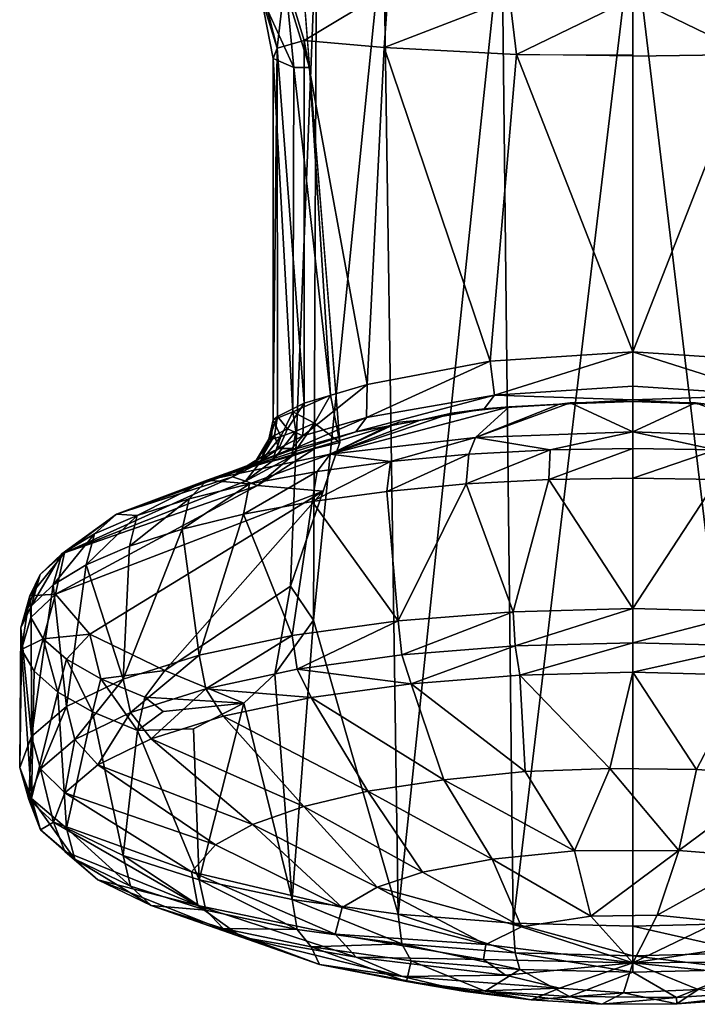
# Model space of a CAD drawing. Units: inches. Extents: x -2 to 204, y -6 to 138.
# Drawn here: x 28 to 28, y 136 to 136 of the extents above; entities that cross this region are included whole.
import ezdxf

# ---------------------------------------------------------------- set-up
doc = ezdxf.new("R2010")
doc.units = ezdxf.units.IN
doc.header["$MEASUREMENT"] = 0
doc.layers.add('DISPLAY-HOOK', color=5, linetype='Continuous')
doc.layers.add('DISPLAY-OTHER', color=7, linetype='Continuous')
doc.styles.get("Standard").update_dxf_attribs({"font": 'arial.ttf'})

# ---------------------------------------------------------------- blocks, each defined once
blk = doc.blocks.new('GEXFH_8_0T')
at = {"layer": 'DISPLAY-HOOK'}
for points in [[(-0.09674, -2.0247, 73.84244), (-0.09763, -2.23683, 73.89984), (-0.10466, -2.22649, 73.90598)], [(-0.10148, -2.03532, 74.03739), (-0.09674, -2.0247, 73.84244), (-0.10466, -2.22649, 73.90598), (-0.08967, -2.1826, 74.06974)], [(-0.09763, -2.23683, 73.89984), (-0.07631, -2.0243, 73.83131), (-0.07176, -2.32672, 73.91031)], [(-0.09763, -2.23683, 73.89984), (-0.09674, -2.0247, 73.84244), (-0.07631, -2.0243, 73.83131)], [(-0.07176, -2.32672, 73.91031), (-0.07631, -2.0243, 73.83131), (-0.04013, -2.02391, 73.8189)], [(-0.04013, -2.02391, 73.8189), (-0.03658, -2.32948, 73.9), (-0.07176, -2.32672, 73.91031)], [(-0.04013, -2.02391, 73.8189), (0, -2.02378, 73.81436), (-0.03658, -2.32948, 73.9)], [(0, -2.02378, 73.81436), (0, -2.33041, 73.89652), (-0.03658, -2.32948, 73.9)], [(0, -2.33041, 73.89652), (0, -2.02378, 73.81436), (0.03658, -2.32948, 73.9)], [(0.03658, -2.32948, 73.9), (0, -2.02378, 73.81436), (0.04009, -2.02391, 73.81889)], [(-0.10148, -2.03532, 74.03739), (-0.09886, -2.06796, 74.04456), (-0.10593, -2.04507, 74.04229)], [(-0.11366, -2.04282, 74.06612), (-0.11377, -2.04585, 74.05311), (-0.10874, -2.06212, 74.07219)], [(-0.11366, -2.04282, 74.06612), (-0.10874, -2.06212, 74.07219), (-0.10634, -2.0406, 74.07494)], [(-0.10054, -2.05975, 74.08098), (-0.10634, -2.0406, 74.07494), (-0.10874, -2.06212, 74.07219)], [(-0.07484, -2.04428, 74.09193), (-0.10634, -2.0406, 74.07494), (-0.10054, -2.05975, 74.08098)], [(-0.11377, -2.04585, 74.05311), (-0.10593, -2.04507, 74.04229), (-0.10372, -2.06801, 74.05021)], [(-0.10372, -2.06801, 74.05021), (-0.10996, -2.06527, 74.0604), (-0.11377, -2.04585, 74.05311)], [(-0.10996, -2.06527, 74.0604), (-0.10874, -2.06212, 74.07219), (-0.11377, -2.04585, 74.05311)], [(-0.10372, -2.06801, 74.05021), (-0.10593, -2.04507, 74.04229), (-0.09886, -2.06796, 74.04456)], [(-0.07484, -2.04428, 74.09193), (-0.10054, -2.05975, 74.08098), (-0.07607, -2.06185, 74.09389)], [(-0.07484, -2.04428, 74.09193), (-0.07607, -2.06185, 74.09389), (-0.0376, -2.047, 74.1036)], [(-0.07607, -2.06185, 74.09389), (-0.03556, -2.06396, 74.10658), (-0.0376, -2.047, 74.1036)], [(-0.03556, -2.06396, 74.10658), (0, -2.04673, 74.10736), (-0.0376, -2.047, 74.1036)], [(0, -2.04673, 74.10736), (-0.03556, -2.06396, 74.10658), (0, -2.06413, 74.10995)], [(0.03556, -2.06396, 74.10658), (0.03814, -2.04684, 74.10348), (0, -2.04673, 74.10736)], [(0, -2.04673, 74.10736), (0, -2.06454, 74.11001), (0.03556, -2.06396, 74.10658)], [(-0.10056, -2.17053, 74.11065), (-0.10054, -2.05975, 74.08098), (-0.10874, -2.06212, 74.07219)], [(-0.10056, -2.17053, 74.11065), (-0.08124, -2.16483, 74.11922), (-0.10054, -2.05975, 74.08098)], [(-0.07607, -2.06185, 74.09389), (-0.10054, -2.05975, 74.08098), (-0.08124, -2.16483, 74.11922)], [(-0.10874, -2.06212, 74.07219), (-0.11006, -2.17569, 74.09037), (-0.10868, -2.17465, 74.10252)], [(-0.10874, -2.06212, 74.07219), (-0.10996, -2.06527, 74.0604), (-0.11006, -2.17569, 74.09037)], [(-0.10874, -2.06212, 74.07219), (-0.10868, -2.17465, 74.10252), (-0.10056, -2.17053, 74.11065)], [(-0.04364, -2.15768, 74.13002), (-0.07607, -2.06185, 74.09389), (-0.08124, -2.16483, 74.11922)], [(-0.03556, -2.06396, 74.10658), (-0.07607, -2.06185, 74.09389), (-0.04364, -2.15768, 74.13002)], [(-0.04364, -2.15768, 74.13002), (0, -2.15492, 74.13422), (-0.03556, -2.06396, 74.10658)], [(-0.03556, -2.06396, 74.10658), (0, -2.15492, 74.13422), (0, -2.06454, 74.11001)], [(0, -2.15492, 74.13422), (0.03556, -2.06396, 74.10658), (0, -2.06454, 74.11001)], [(0.03556, -2.06396, 74.10658), (0, -2.15492, 74.13422), (0.04364, -2.15768, 74.13002)], [(-0.11006, -2.17569, 74.09037), (-0.10996, -2.06527, 74.0604), (-0.10396, -2.17318, 74.07857)], [(-0.10996, -2.06527, 74.0604), (-0.10372, -2.06801, 74.05021), (-0.10396, -2.17318, 74.07857)], [(-0.10372, -2.06801, 74.05021), (-0.09247, -2.16807, 74.07202), (-0.10396, -2.17318, 74.07857)], [(-0.09886, -2.06796, 74.04456), (-0.09247, -2.16807, 74.07202), (-0.10372, -2.06801, 74.05021)], [(-0.09886, -2.06796, 74.04456), (-0.08967, -2.1826, 74.06974), (-0.09247, -2.16807, 74.07202)], [(-0.04229, -2.16814, 74.13761), (0, -2.15492, 74.13422), (-0.04364, -2.15768, 74.13002)], [(-0.04229, -2.16814, 74.13761), (0, -2.16536, 74.14115), (0, -2.15492, 74.13422)], [(0.04364, -2.15768, 74.13002), (0, -2.15492, 74.13422), (0.04172, -2.16808, 74.13773)], [(0, -2.15492, 74.13422), (0, -2.16536, 74.14115), (0.04172, -2.16808, 74.13773)], [(-0.04364, -2.15768, 74.13002), (-0.08124, -2.16483, 74.11922), (-0.08148, -2.17496, 74.12617)], [(-0.08148, -2.17496, 74.12617), (-0.04229, -2.16814, 74.13761), (-0.04364, -2.15768, 74.13002)], [(-0.08148, -2.17496, 74.12617), (-0.08124, -2.16483, 74.11922), (-0.1009, -2.1805, 74.1176)], [(-0.1009, -2.1805, 74.1176), (-0.08124, -2.16483, 74.11922), (-0.10056, -2.17053, 74.11065)], [(0, -2.16536, 74.14115), (-0.04229, -2.16814, 74.13761), (0, -2.16951, 74.15298)], [(0, -2.16951, 74.15298), (0.04172, -2.16808, 74.13773), (0, -2.16536, 74.14115)], [(-0.10396, -2.17318, 74.07857), (-0.09247, -2.16807, 74.07202), (-0.09734, -2.17671, 74.07434)], [(-0.09247, -2.16807, 74.07202), (-0.08967, -2.1826, 74.06974), (-0.09734, -2.17671, 74.07434)], [(-0.04229, -2.16814, 74.13761), (-0.08471, -2.17933, 74.1372), (-0.0455, -2.17225, 74.14856)], [(-0.04229, -2.16814, 74.13761), (-0.08148, -2.17496, 74.12617), (-0.08471, -2.17933, 74.1372)], [(-0.04229, -2.16814, 74.13761), (-0.0455, -2.17225, 74.14856), (0, -2.16951, 74.15298)], [(0.0455, -2.17225, 74.14856), (0.04172, -2.16808, 74.13773), (0, -2.16951, 74.15298)], [(-0.10868, -2.17465, 74.10252), (-0.10566, -2.17841, 74.10986), (-0.10056, -2.17053, 74.11065)], [(-0.1009, -2.1805, 74.1176), (-0.10056, -2.17053, 74.11065), (-0.10566, -2.17841, 74.10986)], [(-0.03781, -2.17165, 74.16204), (-0.09263, -2.18613, 74.20831), (-0.04812, -2.18109, 74.22713)], [(-0.03781, -2.17165, 74.16204), (-0.05541, -2.17365, 74.15458), (-0.09263, -2.18613, 74.20831)], [(-0.0455, -2.17225, 74.14856), (-0.06511, -2.17579, 74.14288), (-0.05541, -2.17365, 74.15458)], [(-0.03781, -2.17165, 74.16204), (-0.0455, -2.17225, 74.14856), (-0.05541, -2.17365, 74.15458)], [(0, -2.17936, 74.23357), (-0.01916, -2.17043, 74.16661), (-0.04812, -2.18109, 74.22713)], [(-0.0225, -2.17086, 74.15079), (-0.04812, -2.18109, 74.22713), (-0.01916, -2.17043, 74.16661)], [(-0.04812, -2.18109, 74.22713), (-0.0225, -2.17086, 74.15079), (-0.03781, -2.17165, 74.16204)], [(-0.0225, -2.17086, 74.15079), (-0.0455, -2.17225, 74.14856), (-0.03781, -2.17165, 74.16204)], [(0, -2.16951, 74.15298), (-0.0225, -2.17086, 74.15079), (0, -2.17002, 74.16814)], [(0, -2.17002, 74.16814), (-0.0225, -2.17086, 74.15079), (-0.01916, -2.17043, 74.16661)], [(0, -2.17002, 74.16814), (-0.01916, -2.17043, 74.16661), (0, -2.17936, 74.23357)], [(0, -2.17002, 74.16814), (0.0225, -2.17086, 74.15079), (0, -2.16951, 74.15298)], [(0, -2.17002, 74.16814), (0, -2.17936, 74.23357), (0.01916, -2.17043, 74.16661)], [(0.0225, -2.17086, 74.15079), (0, -2.17002, 74.16814), (0.01916, -2.17043, 74.16661)], [(0.04812, -2.18109, 74.22713), (0.01916, -2.17043, 74.16661), (0, -2.17936, 74.23357)], [(0.04812, -2.18109, 74.22713), (0.0225, -2.17086, 74.15079), (0.01916, -2.17043, 74.16661)], [(-0.11135, -2.18154, 74.09728), (-0.10868, -2.17465, 74.10252), (-0.11006, -2.17569, 74.09037)], [(-0.10965, -2.18041, 74.1042), (-0.10868, -2.17465, 74.10252), (-0.11135, -2.18154, 74.09728)], [(-0.11006, -2.17569, 74.09037), (-0.10396, -2.17318, 74.07857), (-0.10767, -2.18079, 74.08343)], [(-0.10566, -2.17841, 74.10986), (-0.10868, -2.17465, 74.10252), (-0.10965, -2.18041, 74.1042)], [(-0.10305, -2.17907, 74.07806), (-0.10767, -2.18079, 74.08343), (-0.10396, -2.17318, 74.07857)], [(-0.08148, -2.17496, 74.12617), (-0.10485, -2.18498, 74.12818), (-0.08471, -2.17933, 74.1372)], [(-0.10485, -2.18498, 74.12818), (-0.08148, -2.17496, 74.12617), (-0.1009, -2.1805, 74.1176)], [(-0.10305, -2.17907, 74.07806), (-0.10396, -2.17318, 74.07857), (-0.09734, -2.17671, 74.07434)], [(-0.06511, -2.17579, 74.14288), (-0.09263, -2.18613, 74.20831), (-0.05541, -2.17365, 74.15458)], [(-0.09263, -2.18613, 74.20831), (-0.07491, -2.17756, 74.14004), (-0.13017, -2.19411, 74.17851)], [(-0.08471, -2.17933, 74.1372), (-0.13017, -2.19411, 74.17851), (-0.07491, -2.17756, 74.14004)], [(-0.11006, -2.17569, 74.09037), (-0.1106, -2.18166, 74.09006), (-0.11135, -2.18154, 74.09728)], [(-0.11006, -2.17569, 74.09037), (-0.10767, -2.18079, 74.08343), (-0.1106, -2.18166, 74.09006)], [(-0.10824, -2.18439, 74.11468), (-0.10566, -2.17841, 74.10986), (-0.10965, -2.18041, 74.1042)], [(-0.10566, -2.17841, 74.10986), (-0.10824, -2.18439, 74.11468), (-0.1009, -2.1805, 74.1176)], [(-0.09734, -2.17671, 74.07434), (-0.10433, -2.18674, 74.07577), (-0.10305, -2.17907, 74.07806)], [(-0.09723, -2.18443, 74.07186), (-0.10433, -2.18674, 74.07577), (-0.09734, -2.17671, 74.07434)], [(-0.08967, -2.1826, 74.06974), (-0.09723, -2.18443, 74.07186), (-0.09734, -2.17671, 74.07434)], [(-0.06511, -2.17579, 74.14288), (-0.07151, -2.17637, 74.14441), (-0.09263, -2.18613, 74.20831)], [(-0.07151, -2.17637, 74.14441), (-0.07491, -2.17756, 74.14004), (-0.09263, -2.18613, 74.20831)], [(-0.07151, -2.17637, 74.14441), (-0.06511, -2.17579, 74.14288), (-0.07491, -2.17756, 74.14004)], [(-0.08471, -2.17933, 74.1372), (-0.10485, -2.18498, 74.12818), (-0.13017, -2.19411, 74.17851)], [(-0.11029, -2.18831, 74.08191), (-0.11424, -2.18891, 74.08986), (-0.10767, -2.18079, 74.08343)], [(-0.1106, -2.18166, 74.09006), (-0.10767, -2.18079, 74.08343), (-0.11424, -2.18891, 74.08986)], [(-0.11334, -2.18682, 74.10753), (-0.10965, -2.18041, 74.1042), (-0.11135, -2.18154, 74.09728)], [(-0.10824, -2.18439, 74.11468), (-0.10965, -2.18041, 74.1042), (-0.11334, -2.18682, 74.10753)], [(-0.11029, -2.18831, 74.08191), (-0.10767, -2.18079, 74.08343), (-0.10305, -2.17907, 74.07806)], [(-0.10433, -2.18674, 74.07577), (-0.11029, -2.18831, 74.08191), (-0.10305, -2.17907, 74.07806)], [(-0.10439, -2.18446, 74.12695), (-0.1009, -2.1805, 74.1176), (-0.10824, -2.18439, 74.11468)], [(-0.07409, -2.18841, 74.22779), (-0.04812, -2.18109, 74.22713), (-0.09263, -2.18613, 74.20831)], [(-0.07409, -2.18841, 74.22779), (-0.05019, -2.18619, 74.23606), (-0.04812, -2.18109, 74.22713)], [(-0.02533, -2.18484, 74.24109), (-0.04812, -2.18109, 74.22713), (-0.05019, -2.18619, 74.23606)], [(0, -2.17936, 74.23357), (-0.04812, -2.18109, 74.22713), (-0.02533, -2.18484, 74.24109)], [(0, -2.17936, 74.23357), (-0.02533, -2.18484, 74.24109), (0, -2.18439, 74.24277)], [(0, -2.17936, 74.23357), (0.02533, -2.18484, 74.24109), (0.04812, -2.18109, 74.22713)], [(0.02533, -2.18484, 74.24109), (0, -2.17936, 74.23357), (0, -2.18439, 74.24277)], [(-0.11135, -2.18154, 74.09728), (-0.1154, -2.1884, 74.0988), (-0.11334, -2.18682, 74.10753)], [(-0.1154, -2.1884, 74.0988), (-0.11135, -2.18154, 74.09728), (-0.1106, -2.18166, 74.09006)], [(-0.11424, -2.18891, 74.08986), (-0.1154, -2.1884, 74.0988), (-0.1106, -2.18166, 74.09006)], [(-0.09474, -2.19745, 74.01435), (-0.11485, -2.19571, 74.07151), (-0.09723, -2.18443, 74.07186), (-0.08967, -2.1826, 74.06974)], [(-0.11485, -2.19571, 74.07151), (-0.10433, -2.18674, 74.07577), (-0.09723, -2.18443, 74.07186)], [(-0.10439, -2.18446, 74.12695), (-0.10824, -2.18439, 74.11468), (-0.11368, -2.18809, 74.12163)], [(-0.11368, -2.18809, 74.12163), (-0.10824, -2.18439, 74.11468), (-0.11334, -2.18682, 74.10753)], [(0, -2.18439, 74.24277), (-0.02533, -2.18484, 74.24109), (-0.02572, -2.19389, 74.24638)], [(-0.02572, -2.19389, 74.24638), (0, -2.19343, 74.24809), (0, -2.18439, 74.24277)], [(0.02533, -2.18484, 74.24109), (0, -2.18439, 74.24277), (0, -2.19343, 74.24809)], [(-0.10485, -2.18498, 74.12818), (-0.11368, -2.18809, 74.12163), (-0.15791, -2.20444, 74.13999)], [(-0.15791, -2.20444, 74.13999), (-0.13017, -2.19411, 74.17851), (-0.10485, -2.18498, 74.12818)], [(-0.11728, -2.19526, 74.2022), (-0.09263, -2.18613, 74.20831), (-0.13017, -2.19411, 74.17851)], [(-0.11334, -2.18682, 74.10753), (-0.12028, -2.19109, 74.11226), (-0.11368, -2.18809, 74.12163)], [(-0.12028, -2.19109, 74.11226), (-0.11334, -2.18682, 74.10753), (-0.1154, -2.1884, 74.0988)], [(-0.10433, -2.18674, 74.07577), (-0.11485, -2.19571, 74.07151), (-0.1185, -2.19436, 74.08314)], [(-0.1185, -2.19436, 74.08314), (-0.11029, -2.18831, 74.08191), (-0.10433, -2.18674, 74.07577)], [(-0.11728, -2.19526, 74.2022), (-0.0966, -2.19145, 74.21643), (-0.09263, -2.18613, 74.20831)], [(-0.0966, -2.19145, 74.21643), (-0.07409, -2.18841, 74.22779), (-0.09263, -2.18613, 74.20831)], [(-0.07409, -2.18841, 74.22779), (-0.07521, -2.19751, 74.23288), (-0.05019, -2.18619, 74.23606)], [(-0.05019, -2.18619, 74.23606), (-0.07521, -2.19751, 74.23288), (-0.05095, -2.19526, 74.24128)], [(-0.02533, -2.18484, 74.24109), (-0.05095, -2.19526, 74.24128), (-0.02572, -2.19389, 74.24638)], [(-0.05019, -2.18619, 74.23606), (-0.05095, -2.19526, 74.24128), (-0.02533, -2.18484, 74.24109)], [(0, -2.19343, 74.24809), (0.02572, -2.19389, 74.24638), (0.02533, -2.18484, 74.24109)], [(-0.11368, -2.18809, 74.12163), (-0.12028, -2.19109, 74.11226), (-0.15791, -2.20444, 74.13999)], [(-0.12241, -2.1931, 74.10071), (-0.1154, -2.1884, 74.0988), (-0.11424, -2.18891, 74.08986)], [(-0.12241, -2.1931, 74.10071), (-0.12028, -2.19109, 74.11226), (-0.1154, -2.1884, 74.0988)], [(-0.12241, -2.1931, 74.10071), (-0.11424, -2.18891, 74.08986), (-0.1185, -2.19436, 74.08314)], [(-0.1185, -2.19436, 74.08314), (-0.11424, -2.18891, 74.08986), (-0.11029, -2.18831, 74.08191)], [(-0.07409, -2.18841, 74.22779), (-0.09806, -2.2006, 74.22135), (-0.07521, -2.19751, 74.23288)], [(-0.07409, -2.18841, 74.22779), (-0.0966, -2.19145, 74.21643), (-0.09806, -2.2006, 74.22135)], [(-0.12241, -2.1931, 74.10071), (-0.17377, -2.21632, 74.09563), (-0.15791, -2.20444, 74.13999)], [(-0.1185, -2.19436, 74.08314), (-0.17377, -2.21632, 74.09563), (-0.12241, -2.1931, 74.10071)], [(-0.12028, -2.19109, 74.11226), (-0.12241, -2.1931, 74.10071), (-0.15791, -2.20444, 74.13999)], [(-0.0966, -2.19145, 74.21643), (-0.11728, -2.19526, 74.2022), (-0.11905, -2.20447, 74.2069)], [(-0.0966, -2.19145, 74.21643), (-0.11905, -2.20447, 74.2069), (-0.09806, -2.2006, 74.22135)], [(0, -2.19343, 74.24809), (-0.02572, -2.19389, 74.24638), (0, -2.23334, 74.25878)], [(0, -2.23334, 74.25878), (0.02572, -2.19389, 74.24638), (0, -2.19343, 74.24809)], [(-0.11485, -2.19571, 74.07151), (-0.17657, -2.22888, 74.04878), (-0.17377, -2.21632, 74.09563)], [(-0.11485, -2.19571, 74.07151), (-0.09474, -2.19745, 74.01435), (-0.17657, -2.22888, 74.04878)], [(-0.11485, -2.19571, 74.07151), (-0.17377, -2.21632, 74.09563), (-0.1185, -2.19436, 74.08314)], [(-0.15164, -2.2049, 74.16624), (-0.13017, -2.19411, 74.17851), (-0.15791, -2.20444, 74.13999)], [(-0.15164, -2.2049, 74.16624), (-0.13574, -2.19978, 74.18536), (-0.13017, -2.19411, 74.17851)], [(-0.11728, -2.19526, 74.2022), (-0.1378, -2.20905, 74.18981), (-0.11905, -2.20447, 74.2069)], [(-0.13574, -2.19978, 74.18536), (-0.1378, -2.20905, 74.18981), (-0.11728, -2.19526, 74.2022)], [(-0.13574, -2.19978, 74.18536), (-0.11728, -2.19526, 74.2022), (-0.13017, -2.19411, 74.17851)], [(-0.07521, -2.19751, 74.23288), (-0.07176, -2.23704, 74.245), (-0.05095, -2.19526, 74.24128)], [(-0.05095, -2.19526, 74.24128), (-0.07176, -2.23704, 74.245), (-0.03658, -2.23428, 74.2553)], [(-0.02572, -2.19389, 74.24638), (-0.05095, -2.19526, 74.24128), (-0.03658, -2.23428, 74.2553)], [(-0.02572, -2.19389, 74.24638), (-0.03658, -2.23428, 74.2553), (0, -2.23334, 74.25878)], [(0, -2.23334, 74.25878), (0.03658, -2.23428, 74.2553), (0.02572, -2.19389, 74.24638)], [(-0.09474, -2.19745, 74.01435), (-0.16607, -2.24115, 74.00296), (-0.17657, -2.22888, 74.04878)], [(-0.14309, -2.25223, 73.96162), (-0.16607, -2.24115, 74.00296), (-0.09474, -2.19745, 74.01435)], [(-0.10466, -2.22649, 73.90598), (-0.14309, -2.25223, 73.96162), (-0.09474, -2.19745, 74.01435)], [(-0.07521, -2.19751, 74.23288), (-0.09806, -2.2006, 74.22135), (-0.07176, -2.23704, 74.245)], [(-0.13574, -2.19978, 74.18536), (-0.15164, -2.2049, 74.16624), (-0.15394, -2.21425, 74.1704)], [(-0.13574, -2.19978, 74.18536), (-0.15394, -2.21425, 74.1704), (-0.1378, -2.20905, 74.18981)], [(-0.09806, -2.2006, 74.22135), (-0.11905, -2.20447, 74.2069), (-0.10418, -2.24152, 74.22826)], [(-0.09806, -2.2006, 74.22135), (-0.10418, -2.24152, 74.22826), (-0.07176, -2.23704, 74.245)], [(-0.15791, -2.20444, 74.13999), (-0.17377, -2.21632, 74.09563), (-0.1746, -2.21659, 74.12261)], [(-0.1746, -2.21659, 74.12261), (-0.16468, -2.21054, 74.14519), (-0.15791, -2.20444, 74.13999)], [(-0.15164, -2.2049, 74.16624), (-0.16717, -2.21998, 74.14903), (-0.15394, -2.21425, 74.1704)], [(-0.16468, -2.21054, 74.14519), (-0.16717, -2.21998, 74.14903), (-0.15164, -2.2049, 74.16624)], [(-0.16468, -2.21054, 74.14519), (-0.15164, -2.2049, 74.16624), (-0.15791, -2.20444, 74.13999)], [(-0.1378, -2.20905, 74.18981), (-0.1326, -2.24756, 74.20573), (-0.11905, -2.20447, 74.2069)], [(-0.11905, -2.20447, 74.2069), (-0.1326, -2.24756, 74.20573), (-0.10418, -2.24152, 74.22826)], [(-0.16468, -2.21054, 74.14519), (-0.17724, -2.22612, 74.12611), (-0.16717, -2.21998, 74.14903)], [(-0.16468, -2.21054, 74.14519), (-0.1746, -2.21659, 74.12261), (-0.17724, -2.22612, 74.12611)], [(-0.1378, -2.20905, 74.18981), (-0.15394, -2.21425, 74.1704), (-0.15592, -2.25491, 74.17829)], [(-0.1378, -2.20905, 74.18981), (-0.15592, -2.25491, 74.17829), (-0.1326, -2.24756, 74.20573)], [(-0.15394, -2.21425, 74.1704), (-0.16717, -2.21998, 74.14903), (-0.15592, -2.25491, 74.17829)], [(-0.18442, -2.22945, 74.0746), (-0.18122, -2.22293, 74.09893), (-0.17377, -2.21632, 74.09563)], [(-0.17377, -2.21632, 74.09563), (-0.17657, -2.22888, 74.04878), (-0.18442, -2.22945, 74.0746)], [(-0.1746, -2.21659, 74.12261), (-0.18396, -2.23256, 74.10207), (-0.17724, -2.22612, 74.12611)], [(-0.1746, -2.21659, 74.12261), (-0.18122, -2.22293, 74.09893), (-0.18396, -2.23256, 74.10207)], [(-0.18122, -2.22293, 74.09893), (-0.1746, -2.21659, 74.12261), (-0.17377, -2.21632, 74.09563)], [(-0.17724, -2.22612, 74.12611), (-0.17325, -2.2633, 74.14697), (-0.16717, -2.21998, 74.14903)], [(-0.16717, -2.21998, 74.14903), (-0.17325, -2.2633, 74.14697), (-0.15592, -2.25491, 74.17829)], [(-0.18442, -2.22945, 74.0746), (-0.18721, -2.23918, 74.07737), (-0.18122, -2.22293, 74.09893)], [(-0.18122, -2.22293, 74.09893), (-0.18721, -2.23918, 74.07737), (-0.18396, -2.23256, 74.10207)], [(-0.17724, -2.22612, 74.12611), (-0.18396, -2.23256, 74.10207), (-0.18392, -2.27241, 74.11299)], [(-0.17325, -2.2633, 74.14697), (-0.17724, -2.22612, 74.12611), (-0.18392, -2.27241, 74.11299)], [(-0.10466, -2.22649, 73.90598), (-0.10954, -2.25336, 73.91271), (-0.11894, -2.26221, 73.9223), (-0.14309, -2.25223, 73.96162)], [(-0.10954, -2.25336, 73.91271), (-0.10466, -2.22649, 73.90598), (-0.09763, -2.23683, 73.89984)], [(-0.18721, -2.23918, 74.07737), (-0.18442, -2.22945, 74.0746), (-0.18692, -2.24585, 74.05247)], [(-0.18442, -2.22945, 74.0746), (-0.18413, -2.23603, 74.05007), (-0.18692, -2.24585, 74.05247)], [(-0.18413, -2.23603, 74.05007), (-0.18442, -2.22945, 74.0746), (-0.17657, -2.22888, 74.04878)], [(-0.18037, -2.24253, 74.02581), (-0.18413, -2.23603, 74.05007), (-0.17657, -2.22888, 74.04878)], [(-0.18037, -2.24253, 74.02581), (-0.17657, -2.22888, 74.04878), (-0.16607, -2.24115, 74.00296)], [(-0.18396, -2.23256, 74.10207), (-0.18721, -2.23918, 74.07737), (-0.18392, -2.27241, 74.11299)], [(-0.07176, -2.23704, 74.245), (-0.07069, -2.24747, 74.24512), (-0.03658, -2.23428, 74.2553)], [(-0.07069, -2.24747, 74.24512), (-0.03604, -2.24475, 74.25527), (-0.03658, -2.23428, 74.2553)], [(0, -2.23334, 74.25878), (-0.03658, -2.23428, 74.2553), (-0.03604, -2.24475, 74.25527)], [(-0.03604, -2.24475, 74.25527), (0, -2.24383, 74.2587), (0, -2.23334, 74.25878)], [(0, -2.24383, 74.2587), (0.03658, -2.23428, 74.2553), (0, -2.23334, 74.25878)], [(0, -2.24383, 74.2587), (0.03604, -2.24475, 74.25527), (0.03658, -2.23428, 74.2553)], [(-0.18413, -2.23603, 74.05007), (-0.18037, -2.24253, 74.02581), (-0.18692, -2.24585, 74.05247)], [(-0.10954, -2.25336, 73.91271), (-0.09763, -2.23683, 73.89984), (-0.10418, -2.32223, 73.92705)], [(-0.09763, -2.23683, 73.89984), (-0.07176, -2.32672, 73.91031), (-0.10418, -2.32223, 73.92705)], [(-0.07176, -2.23704, 74.245), (-0.10418, -2.24152, 74.22826), (-0.10263, -2.25189, 74.22863)], [(-0.10263, -2.25189, 74.22863), (-0.07069, -2.24747, 74.24512), (-0.07176, -2.23704, 74.245)], [(-0.18752, -2.28188, 74.07765), (-0.18721, -2.23918, 74.07737), (-0.18692, -2.24585, 74.05247)], [(-0.18752, -2.28188, 74.07765), (-0.18392, -2.27241, 74.11299), (-0.18721, -2.23918, 74.07737)], [(-0.17319, -2.24883, 74.00229), (-0.18037, -2.24253, 74.02581), (-0.16607, -2.24115, 74.00296)], [(-0.16274, -2.25482, 73.97993), (-0.17319, -2.24883, 74.00229), (-0.16607, -2.24115, 74.00296)], [(-0.14309, -2.25223, 73.96162), (-0.16274, -2.25482, 73.97993), (-0.16607, -2.24115, 74.00296)], [(-0.10418, -2.24152, 74.22826), (-0.1326, -2.24756, 74.20573), (-0.13062, -2.25784, 74.20644)], [(-0.13062, -2.25784, 74.20644), (-0.10263, -2.25189, 74.22863), (-0.10418, -2.24152, 74.22826)], [(-0.1831, -2.25245, 74.02785), (-0.18692, -2.24585, 74.05247), (-0.18037, -2.24253, 74.02581)], [(-0.17581, -2.25885, 74.00396), (-0.1831, -2.25245, 74.02785), (-0.18037, -2.24253, 74.02581)], [(-0.17581, -2.25885, 74.00396), (-0.18037, -2.24253, 74.02581), (-0.17319, -2.24883, 74.00229)], [(0, -2.24383, 74.2587), (-0.03604, -2.24475, 74.25527), (-0.03456, -2.25367, 74.24995)], [(-0.03456, -2.25367, 74.24995), (0, -2.25279, 74.25324), (0, -2.24383, 74.2587)], [(0.03604, -2.24475, 74.25527), (0, -2.24383, 74.2587), (0, -2.25279, 74.25324)], [(-0.18752, -2.28188, 74.07765), (-0.18692, -2.24585, 74.05247), (-0.18392, -2.29134, 74.04232)], [(-0.18392, -2.29134, 74.04232), (-0.18692, -2.24585, 74.05247), (-0.1831, -2.25245, 74.02785)], [(-0.15592, -2.25491, 74.17829), (-0.15359, -2.26508, 74.1794), (-0.1326, -2.24756, 74.20573)], [(-0.15359, -2.26508, 74.1794), (-0.13062, -2.25784, 74.20644), (-0.1326, -2.24756, 74.20573)], [(-0.07069, -2.24747, 74.24512), (-0.10263, -2.25189, 74.22863), (-0.06779, -2.25628, 74.24022)], [(-0.07069, -2.24747, 74.24512), (-0.06779, -2.25628, 74.24022), (-0.03604, -2.24475, 74.25527)], [(-0.06779, -2.25628, 74.24022), (-0.03456, -2.25367, 74.24995), (-0.03604, -2.24475, 74.25527)], [(0, -2.25279, 74.25324), (0.03456, -2.25367, 74.24995), (0.03604, -2.24475, 74.25527)], [(-0.16521, -2.26493, 73.98127), (-0.17581, -2.25885, 74.00396), (-0.17319, -2.24883, 74.00229)], [(-0.17319, -2.24883, 74.00229), (-0.16274, -2.25482, 73.97993), (-0.16521, -2.26493, 73.98127)], [(-0.1831, -2.25245, 74.02785), (-0.17581, -2.25885, 74.00396), (-0.18392, -2.29134, 74.04232)], [(-0.14922, -2.26038, 73.95917), (-0.16274, -2.25482, 73.97993), (-0.14309, -2.25223, 73.96162)], [(-0.11894, -2.26221, 73.9223), (-0.14922, -2.26038, 73.95917), (-0.14309, -2.25223, 73.96162)], [(-0.09841, -2.26052, 74.22441), (-0.10263, -2.25189, 74.22863), (-0.13062, -2.25784, 74.20644)], [(-0.11894, -2.26221, 73.9223), (-0.10954, -2.25336, 73.91271), (-0.10418, -2.32223, 73.92705)], [(-0.06779, -2.25628, 74.24022), (-0.10263, -2.25189, 74.22863), (-0.09841, -2.26052, 74.22441)], [(-0.06779, -2.25628, 74.24022), (-0.03293, -2.28313, 74.2141), (-0.03456, -2.25367, 74.24995)], [(0, -2.25279, 74.25324), (-0.03456, -2.25367, 74.24995), (-0.00711, -2.28223, 74.21772)], [(-0.00711, -2.28223, 74.21772), (-0.03456, -2.25367, 74.24995), (-0.03293, -2.28313, 74.2141)], [(-0.00711, -2.28223, 74.21772), (0.0194, -2.28254, 74.21655), (0, -2.25279, 74.25324)], [(0.0194, -2.28254, 74.21655), (0.03456, -2.25367, 74.24995), (0, -2.25279, 74.25324)], [(0.0194, -2.28254, 74.21655), (0.04517, -2.28419, 74.21041), (0.03456, -2.25367, 74.24995)], [(-0.15592, -2.25491, 74.17829), (-0.17325, -2.2633, 74.14697), (-0.17066, -2.27335, 74.14855)], [(-0.17066, -2.27335, 74.14855), (-0.15359, -2.26508, 74.1794), (-0.15592, -2.25491, 74.17829)], [(-0.15148, -2.27058, 73.9602), (-0.16521, -2.26493, 73.98127), (-0.16274, -2.25482, 73.97993)], [(-0.14922, -2.26038, 73.95917), (-0.15148, -2.27058, 73.9602), (-0.16274, -2.25482, 73.97993)], [(-0.09841, -2.26052, 74.22441), (-0.05785, -2.28562, 74.20526), (-0.06779, -2.25628, 74.24022)], [(-0.06779, -2.25628, 74.24022), (-0.05785, -2.28562, 74.20526), (-0.03293, -2.28313, 74.2141)], [(-0.17581, -2.25885, 74.00396), (-0.17325, -2.30045, 74.00834), (-0.18392, -2.29134, 74.04232)], [(-0.17581, -2.25885, 74.00396), (-0.16521, -2.26493, 73.98127), (-0.17325, -2.30045, 74.00834)], [(-0.15359, -2.26508, 74.1794), (-0.14728, -2.27317, 74.1772), (-0.13062, -2.25784, 74.20644)], [(-0.14728, -2.27317, 74.1772), (-0.12525, -2.26622, 74.20313), (-0.13062, -2.25784, 74.20644)], [(-0.13062, -2.25784, 74.20644), (-0.12525, -2.26622, 74.20313), (-0.09841, -2.26052, 74.22441)], [(-0.15148, -2.27058, 73.9602), (-0.14922, -2.26038, 73.95917), (-0.14369, -2.26476, 73.95033)], [(-0.11894, -2.26221, 73.9223), (-0.13439, -2.27006, 73.9391), (-0.15148, -2.27058, 73.9602), (-0.14369, -2.26476, 73.95033)], [(-0.11894, -2.26221, 73.9223), (-0.14369, -2.26476, 73.95033), (-0.14922, -2.26038, 73.95917)], [(-0.13439, -2.27006, 73.9391), (-0.11894, -2.26221, 73.9223), (-0.1326, -2.31619, 73.94958)], [(-0.11894, -2.26221, 73.9223), (-0.10418, -2.32223, 73.92705), (-0.1326, -2.31619, 73.94958)], [(-0.12525, -2.26622, 74.20313), (-0.08103, -2.28915, 74.19189), (-0.09841, -2.26052, 74.22441)], [(-0.08103, -2.28915, 74.19189), (-0.05785, -2.28562, 74.20526), (-0.09841, -2.26052, 74.22441)], [(-0.17325, -2.2633, 74.14697), (-0.18392, -2.27241, 74.11299), (-0.18118, -2.28232, 74.11508)], [(-0.18118, -2.28232, 74.11508), (-0.17066, -2.27335, 74.14855), (-0.17325, -2.2633, 74.14697)], [(-0.15592, -2.30884, 73.97702), (-0.17325, -2.30045, 74.00834), (-0.16521, -2.26493, 73.98127)], [(-0.17066, -2.27335, 74.14855), (-0.16365, -2.28109, 74.14762), (-0.15359, -2.26508, 74.1794)], [(-0.15592, -2.30884, 73.97702), (-0.16521, -2.26493, 73.98127), (-0.15148, -2.27058, 73.9602)], [(-0.16365, -2.28109, 74.14762), (-0.14728, -2.27317, 74.1772), (-0.15359, -2.26508, 74.1794)], [(-0.10063, -2.29378, 74.17461), (-0.12525, -2.26622, 74.20313), (-0.14728, -2.27317, 74.1772)], [(-0.08103, -2.28915, 74.19189), (-0.12525, -2.26622, 74.20313), (-0.10063, -2.29378, 74.17461)], [(-0.15592, -2.30884, 73.97702), (-0.15148, -2.27058, 73.9602), (-0.1326, -2.31619, 73.94958)], [(-0.13439, -2.27006, 73.9391), (-0.1326, -2.31619, 73.94958), (-0.15148, -2.27058, 73.9602)], [(-0.18752, -2.28188, 74.07765), (-0.18472, -2.29164, 74.08027), (-0.18392, -2.27241, 74.11299)], [(-0.18472, -2.29164, 74.08027), (-0.18118, -2.28232, 74.11508), (-0.18392, -2.27241, 74.11299)], [(-0.17373, -2.28969, 74.11552), (-0.17066, -2.27335, 74.14855), (-0.18118, -2.28232, 74.11508)], [(-0.17373, -2.28969, 74.11552), (-0.16365, -2.28109, 74.14762), (-0.17066, -2.27335, 74.14855)], [(-0.16365, -2.28109, 74.14762), (-0.11637, -2.29931, 74.15396), (-0.14728, -2.27317, 74.1772)], [(-0.14728, -2.27317, 74.1772), (-0.11637, -2.29931, 74.15396), (-0.10063, -2.29378, 74.17461)], [(-0.18752, -2.28188, 74.07765), (-0.18392, -2.29134, 74.04232), (-0.18118, -2.30097, 74.04546)], [(-0.18118, -2.30097, 74.04546), (-0.18472, -2.29164, 74.08027), (-0.18752, -2.28188, 74.07765)], [(-0.17713, -2.29864, 74.08215), (-0.18118, -2.28232, 74.11508), (-0.18472, -2.29164, 74.08027)], [(-0.17713, -2.29864, 74.08215), (-0.17373, -2.28969, 74.11552), (-0.18118, -2.28232, 74.11508)], [(-0.12763, -2.30553, 74.13075), (-0.16365, -2.28109, 74.14762), (-0.17373, -2.28969, 74.11552)], [(-0.12763, -2.30553, 74.13075), (-0.11637, -2.29931, 74.15396), (-0.16365, -2.28109, 74.14762)], [(-0.05785, -2.28562, 74.20526), (-0.01791, -2.30733, 74.17771), (-0.03293, -2.28313, 74.2141)], [(-0.03293, -2.28313, 74.2141), (-0.01791, -2.30733, 74.17771), (-0.00711, -2.28223, 74.21772)], [(-0.00711, -2.28223, 74.21772), (-0.01791, -2.30733, 74.17771), (0.01407, -2.30725, 74.17832)], [(0.01407, -2.30725, 74.17832), (0.0194, -2.28254, 74.21655), (-0.00711, -2.28223, 74.21772)], [(0.01407, -2.30725, 74.17832), (0.04517, -2.28419, 74.21041), (0.0194, -2.28254, 74.21655)], [(-0.08103, -2.28915, 74.19189), (-0.04305, -2.30991, 74.16855), (-0.05785, -2.28562, 74.20526)], [(-0.05785, -2.28562, 74.20526), (-0.04305, -2.30991, 74.16855), (-0.01791, -2.30733, 74.17771)], [(0.03941, -2.30935, 74.17039), (0.04517, -2.28419, 74.21041), (0.01407, -2.30725, 74.17832)], [(-0.17713, -2.29864, 74.08215), (-0.13497, -2.31376, 74.09996), (-0.17373, -2.28969, 74.11552)], [(-0.13497, -2.31376, 74.09996), (-0.12763, -2.30553, 74.13075), (-0.17373, -2.28969, 74.11552)], [(-0.06436, -2.31385, 74.15363), (-0.08103, -2.28915, 74.19189), (-0.10063, -2.29378, 74.17461)], [(-0.06436, -2.31385, 74.15363), (-0.04305, -2.30991, 74.16855), (-0.08103, -2.28915, 74.19189)], [(-0.17713, -2.29864, 74.08215), (-0.18472, -2.29164, 74.08027), (-0.18118, -2.30097, 74.04546)], [(-0.17066, -2.30994, 74.01199), (-0.18118, -2.30097, 74.04546), (-0.18392, -2.29134, 74.04232)], [(-0.18392, -2.29134, 74.04232), (-0.17325, -2.30045, 74.00834), (-0.17066, -2.30994, 74.01199)], [(-0.0782, -2.31845, 74.13643), (-0.10063, -2.29378, 74.17461), (-0.11637, -2.29931, 74.15396)], [(-0.0782, -2.31845, 74.13643), (-0.06436, -2.31385, 74.15363), (-0.10063, -2.29378, 74.17461)], [(-0.18118, -2.30097, 74.04546), (-0.17373, -2.30758, 74.04877), (-0.17713, -2.29864, 74.08215)], [(-0.13497, -2.31376, 74.09996), (-0.17713, -2.29864, 74.08215), (-0.133, -2.32411, 74.06158)], [(-0.17373, -2.30758, 74.04877), (-0.133, -2.32411, 74.06158), (-0.17713, -2.29864, 74.08215)], [(-0.18118, -2.30097, 74.04546), (-0.17066, -2.30994, 74.01199), (-0.16365, -2.31618, 74.01667)], [(-0.16365, -2.31618, 74.01667), (-0.17373, -2.30758, 74.04877), (-0.18118, -2.30097, 74.04546)], [(-0.15359, -2.3182, 73.98114), (-0.17066, -2.30994, 74.01199), (-0.17325, -2.30045, 74.00834)], [(-0.15592, -2.30884, 73.97702), (-0.15359, -2.3182, 73.98114), (-0.17325, -2.30045, 74.00834)], [(-0.0889, -2.32464, 74.11323), (-0.11637, -2.29931, 74.15396), (-0.12763, -2.30553, 74.13075)], [(-0.0889, -2.32464, 74.11323), (-0.0782, -2.31845, 74.13643), (-0.11637, -2.29931, 74.15396)], [(-0.133, -2.32411, 74.06158), (-0.17373, -2.30758, 74.04877), (-0.16365, -2.31618, 74.01667)], [(-0.0889, -2.32464, 74.11323), (-0.12763, -2.30553, 74.13075), (-0.13497, -2.31376, 74.09996)], [(-0.04305, -2.30991, 74.16855), (-0.01286, -2.32732, 74.136), (-0.01791, -2.30733, 74.17771)], [(0.01407, -2.30725, 74.17832), (-0.01791, -2.30733, 74.17771), (-0.01286, -2.32732, 74.136)], [(0.01407, -2.30725, 74.17832), (-0.01286, -2.32732, 74.136), (0.00738, -2.32704, 74.13703)], [(0.03941, -2.30935, 74.17039), (0.01407, -2.30725, 74.17832), (0.00738, -2.32704, 74.13703)], [(-0.14728, -2.32411, 73.98709), (-0.16365, -2.31618, 74.01667), (-0.17066, -2.30994, 74.01199)], [(-0.15359, -2.3182, 73.98114), (-0.14728, -2.32411, 73.98709), (-0.17066, -2.30994, 74.01199)], [(-0.15592, -2.30884, 73.97702), (-0.1326, -2.31619, 73.94958), (-0.13062, -2.32545, 73.9541)], [(-0.13062, -2.32545, 73.9541), (-0.15359, -2.3182, 73.98114), (-0.15592, -2.30884, 73.97702)], [(-0.03407, -2.33064, 74.12362), (-0.04305, -2.30991, 74.16855), (-0.06436, -2.31385, 74.15363)], [(-0.03407, -2.33064, 74.12362), (-0.01286, -2.32732, 74.136), (-0.04305, -2.30991, 74.16855)], [(0.00738, -2.32704, 74.13703), (0.02631, -2.32897, 74.12985), (0.03941, -2.30935, 74.17039)], [(-0.0911, -2.33285, 74.08282), (-0.13497, -2.31376, 74.09996), (-0.133, -2.32411, 74.06158)], [(-0.0911, -2.33285, 74.08282), (-0.0889, -2.32464, 74.11323), (-0.13497, -2.31376, 74.09996)], [(-0.06436, -2.31385, 74.15363), (-0.0782, -2.31845, 74.13643), (-0.03407, -2.33064, 74.12362)], [(-0.16365, -2.31618, 74.01667), (-0.14728, -2.32411, 73.98709), (-0.11961, -2.33375, 74.02537)], [(-0.11961, -2.33375, 74.02537), (-0.133, -2.32411, 74.06158), (-0.16365, -2.31618, 74.01667)], [(-0.1326, -2.31619, 73.94958), (-0.10418, -2.32223, 73.92705), (-0.10263, -2.3314, 73.93191)], [(-0.10263, -2.3314, 73.93191), (-0.13062, -2.32545, 73.9541), (-0.1326, -2.31619, 73.94958)], [(-0.15359, -2.3182, 73.98114), (-0.13062, -2.32545, 73.9541), (-0.14728, -2.32411, 73.98709)], [(-0.0782, -2.31845, 74.13643), (-0.0889, -2.32464, 74.11323), (-0.04494, -2.33594, 74.10379)], [(-0.04494, -2.33594, 74.10379), (-0.03407, -2.33064, 74.12362), (-0.0782, -2.31845, 74.13643)], [(-0.07176, -2.32672, 73.91031), (-0.07069, -2.33581, 73.91542), (-0.10418, -2.32223, 73.92705)], [(-0.07069, -2.33581, 73.91542), (-0.10263, -2.3314, 73.93191), (-0.10418, -2.32223, 73.92705)], [(-0.11961, -2.33375, 74.02537), (-0.14728, -2.32411, 73.98709), (-0.09589, -2.34208, 73.99452)], [(-0.14728, -2.32411, 73.98709), (-0.13062, -2.32545, 73.9541), (-0.12525, -2.33105, 73.96116)], [(-0.12525, -2.33105, 73.96116), (-0.09589, -2.34208, 73.99452), (-0.14728, -2.32411, 73.98709)], [(-0.11961, -2.33375, 74.02537), (-0.08465, -2.33981, 74.05661), (-0.133, -2.32411, 74.06158)], [(-0.133, -2.32411, 74.06158), (-0.08465, -2.33981, 74.05661), (-0.0911, -2.33285, 74.08282)], [(-0.12525, -2.33105, 73.96116), (-0.13062, -2.32545, 73.9541), (-0.10263, -2.3314, 73.93191)], [(-0.0889, -2.32464, 74.11323), (-0.0911, -2.33285, 74.08282), (-0.04494, -2.33594, 74.10379)], [(-0.03604, -2.33853, 73.90527), (-0.07069, -2.33581, 73.91542), (-0.07176, -2.32672, 73.91031)], [(-0.07176, -2.32672, 73.91031), (-0.03658, -2.32948, 73.9), (-0.03604, -2.33853, 73.90527)], [(0, -2.34159, 74.09366), (-0.01286, -2.32732, 74.136), (-0.03407, -2.33064, 74.12362)], [(-0.01286, -2.32732, 74.136), (0, -2.34159, 74.09366), (0.00738, -2.32704, 74.13703)], [(0.02631, -2.32897, 74.12985), (0.00738, -2.32704, 74.13703), (0, -2.34159, 74.09366)], [(-0.10263, -2.3314, 73.93191), (-0.09841, -2.33675, 73.93988), (-0.12525, -2.33105, 73.96116)], [(-0.09589, -2.34208, 73.99452), (-0.12525, -2.33105, 73.96116), (-0.09841, -2.33675, 73.93988)], [(-0.10263, -2.3314, 73.93191), (-0.07069, -2.33581, 73.91542), (-0.09841, -2.33675, 73.93988)], [(-0.04494, -2.33594, 74.10379), (0, -2.34159, 74.09366), (-0.03407, -2.33064, 74.12362)], [(0, -2.33945, 73.90184), (-0.03604, -2.33853, 73.90527), (-0.03658, -2.32948, 73.9)], [(-0.03658, -2.32948, 73.9), (0, -2.33041, 73.89652), (0, -2.33945, 73.90184)], [(0.04415, -2.3348, 74.10819), (0.02631, -2.32897, 74.12985), (0, -2.34159, 74.09366)], [(0, -2.33041, 73.89652), (0.03658, -2.32948, 73.9), (0.03604, -2.33853, 73.90527)], [(0.03604, -2.33853, 73.90527), (0, -2.33945, 73.90184), (0, -2.33041, 73.89652)], [(-0.07043, -2.34581, 74.03445), (-0.11961, -2.33375, 74.02537), (-0.09589, -2.34208, 73.99452)], [(-0.07043, -2.34581, 74.03445), (-0.08465, -2.33981, 74.05661), (-0.11961, -2.33375, 74.02537)], [(-0.08465, -2.33981, 74.05661), (-0.0457, -2.34062, 74.08638), (-0.0911, -2.33285, 74.08282)], [(-0.04494, -2.33594, 74.10379), (-0.0911, -2.33285, 74.08282), (-0.0457, -2.34062, 74.08638)], [(0.04415, -2.3348, 74.10819), (0, -2.34159, 74.09366), (0.0453, -2.34119, 74.08422)], [(-0.06779, -2.34099, 73.92407), (-0.09841, -2.33675, 73.93988), (-0.07069, -2.33581, 73.91542)], [(-0.06779, -2.34099, 73.92407), (-0.0692, -2.34734, 73.97472), (-0.09841, -2.33675, 73.93988)], [(-0.09841, -2.33675, 73.93988), (-0.0692, -2.34734, 73.97472), (-0.09589, -2.34208, 73.99452)], [(-0.03604, -2.33853, 73.90527), (-0.03456, -2.3436, 73.91434), (-0.07069, -2.33581, 73.91542)], [(-0.03456, -2.3436, 73.91434), (-0.06779, -2.34099, 73.92407), (-0.07069, -2.33581, 73.91542)], [(0, -2.34159, 74.09366), (-0.04494, -2.33594, 74.10379), (-0.0457, -2.34062, 74.08638)], [(-0.08465, -2.33981, 74.05661), (-0.07043, -2.34581, 74.03445), (-0.03894, -2.3454, 74.06853)], [(-0.08465, -2.33981, 74.05661), (-0.03894, -2.3454, 74.06853), (-0.0457, -2.34062, 74.08638)], [(0, -2.34159, 74.09366), (-0.0457, -2.34062, 74.08638), (-0.03894, -2.3454, 74.06853)], [(0, -2.33945, 73.90184), (0, -2.34448, 73.91105), (-0.03604, -2.33853, 73.90527)], [(0, -2.34448, 73.91105), (-0.03456, -2.3436, 73.91434), (-0.03604, -2.33853, 73.90527)], [(0, -2.33945, 73.90184), (0.03604, -2.33853, 73.90527), (0.03456, -2.3436, 73.91434)], [(0, -2.34448, 73.91105), (0, -2.33945, 73.90184), (0.03456, -2.3436, 73.91434)], [(-0.0513, -2.35033, 74.0175), (-0.09589, -2.34208, 73.99452), (-0.0692, -2.34734, 73.97472)], [(-0.0513, -2.35033, 74.0175), (-0.07043, -2.34581, 74.03445), (-0.09589, -2.34208, 73.99452)], [(-0.04517, -2.35025, 73.96384), (-0.0692, -2.34734, 73.97472), (-0.06779, -2.34099, 73.92407)], [(-0.04517, -2.35025, 73.96384), (-0.06779, -2.34099, 73.92407), (-0.03456, -2.3436, 73.91434)], [(-0.0194, -2.3519, 73.9577), (-0.04517, -2.35025, 73.96384), (-0.03456, -2.3436, 73.91434)], [(-0.02244, -2.34938, 74.05368), (0, -2.34159, 74.09366), (-0.03894, -2.3454, 74.06853)], [(0, -2.34448, 73.91105), (-0.0194, -2.3519, 73.9577), (-0.03456, -2.3436, 73.91434)], [(-0.02244, -2.34938, 74.05368), (-0.00287, -2.35081, 74.04833), (0, -2.34159, 74.09366)], [(-0.00287, -2.35081, 74.04833), (0.01996, -2.34978, 74.05215), (0, -2.34159, 74.09366)], [(0, -2.34159, 74.09366), (0.03852, -2.34553, 74.06806), (0.0453, -2.34119, 74.08422)], [(0, -2.34159, 74.09366), (0.01996, -2.34978, 74.05215), (0.03852, -2.34553, 74.06806)], [(0.01329, -2.35214, 73.95675), (0, -2.34448, 73.91105), (0.03456, -2.3436, 73.91434)], [(0.01329, -2.35214, 73.95675), (0.03456, -2.3436, 73.91434), (0.05189, -2.34969, 73.96612)], [(-0.02244, -2.34938, 74.05368), (-0.03894, -2.3454, 74.06853), (-0.07043, -2.34581, 74.03445)], [(-0.02244, -2.34938, 74.05368), (-0.07043, -2.34581, 74.03445), (-0.0513, -2.35033, 74.0175)], [(0.01329, -2.35214, 73.95675), (-0.0194, -2.3519, 73.9577), (0, -2.34448, 73.91105)], [(-0.03114, -2.35294, 74.00774), (-0.0513, -2.35033, 74.0175), (-0.0692, -2.34734, 73.97472)], [(-0.03114, -2.35294, 74.00774), (-0.0692, -2.34734, 73.97472), (-0.04517, -2.35025, 73.96384)], [(-0.03114, -2.35294, 74.00774), (-0.02244, -2.34938, 74.05368), (-0.0513, -2.35033, 74.0175)], [(-0.00287, -2.35081, 74.04833), (-0.02244, -2.34938, 74.05368), (-0.03114, -2.35294, 74.00774)], [(-0.00287, -2.35081, 74.04833), (0.01343, -2.3541, 74.00325), (0.01996, -2.34978, 74.05215)], [(0.05189, -2.34969, 73.96612), (0.01343, -2.3541, 74.00325), (0.01329, -2.35214, 73.95675)], [(0.01343, -2.3541, 74.00325), (0.05189, -2.34969, 73.96612), (0.03495, -2.35259, 74.00926)], [(0.01343, -2.3541, 74.00325), (0.03495, -2.35259, 74.00926), (0.01996, -2.34978, 74.05215)], [(-0.0095, -2.35427, 74.00279), (-0.04517, -2.35025, 73.96384), (-0.0194, -2.3519, 73.9577)], [(-0.0095, -2.35427, 74.00279), (-0.03114, -2.35294, 74.00774), (-0.04517, -2.35025, 73.96384)], [(-0.03114, -2.35294, 74.00774), (-0.0095, -2.35427, 74.00279), (-0.00287, -2.35081, 74.04833)], [(0.01329, -2.35214, 73.95675), (-0.0095, -2.35427, 74.00279), (-0.0194, -2.3519, 73.9577)], [(-0.0095, -2.35427, 74.00279), (0.01343, -2.3541, 74.00325), (-0.00287, -2.35081, 74.04833)], [(-0.0095, -2.35427, 74.00279), (0.01329, -2.35214, 73.95675), (0.01343, -2.3541, 74.00325)]]:
    blk.add_3dface(points, dxfattribs=at)
at = {"layer": 'DISPLAY-OTHER'}
blk.add_attdef('OTHER', (2, -9), '', height=2, dxfattribs=at)

msp = doc.modelspace()

# ---------------------------------------------------------------- block references
msp.add_blockref('GEXFH_8_0T', (28.24357, 138.19821))

doc.saveas('drawing.dxf')
